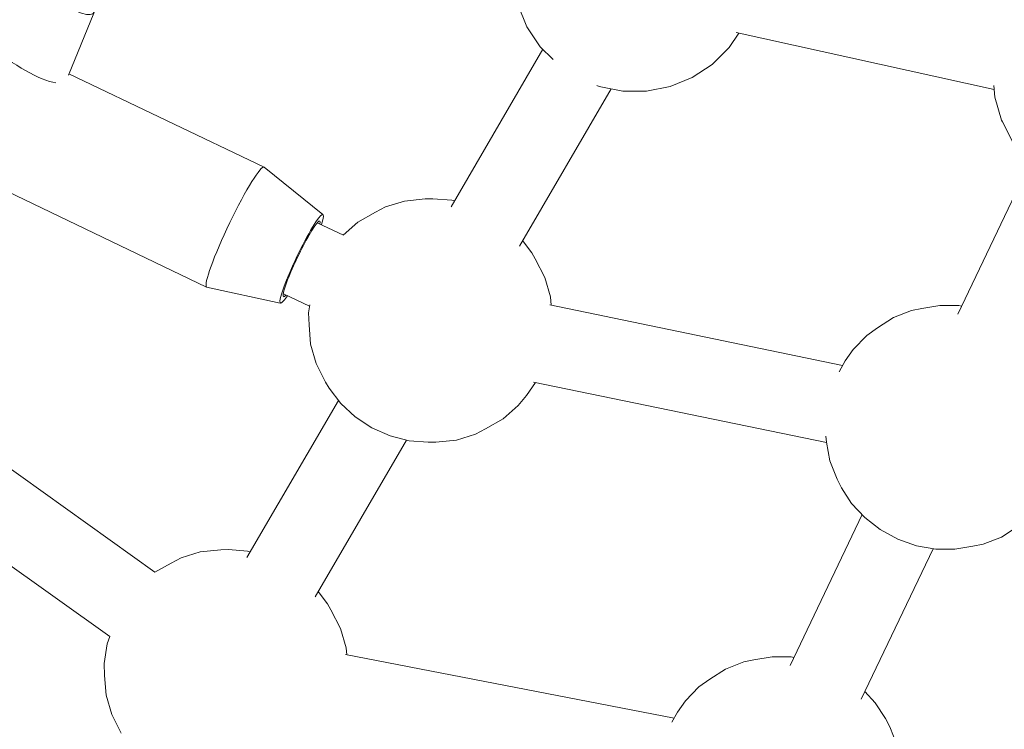
# Model space of a CAD drawing. Units: millimetres. Extents: x -9052 to 7325, y -3085 to 4871.
# Drawn here: x -3649 to -3449, y -892 to -748 of the extents above; entities that cross this region are included whole.
import ezdxf

# ---------------------------------------------------------------- set-up
doc = ezdxf.new("R2010")
doc.units = ezdxf.units.MM
doc.header["$LTSCALE"] = 5
doc.linetypes.add('AUSGEZOGEN', pattern=[0])
doc.layers.add('Layer13', color=18, linetype='Continuous')

# ---------------------------------------------------------------- blocks, each defined once
blk = doc.blocks.new('T-Netzverbinder_002_nNn0765')
at = {"layer": 'Layer13', "color": 251, "linetype": 'AUSGEZOGEN', "lineweight": 18}
for p, q in [((-3650.28, -735.24), (-3661.58, -744.98)), ((-3661.58, -744.98), (-3678.52, -768.57)), ((-3639.24, -759.61), (-3634.1, -747)), ((-3599.45, -778.31), (-3639.12, -759.33)), ((-3684.16, -782.43), (-3678.52, -768.57)), ((-3587.52, -787.9), (-3599.45, -778.31)), ((-3656.69, -784.44), (-3654.76, -781.76)), ((-3655.46, -781.43), (-3611.17, -802.63)), ((-3656.69, -784.44), (-3667.99, -794.18)), ((-3611.17, -802.63), (-3596.2, -805.91))]:
    blk.add_line(p, q, dxfattribs=at)
for centre, major_axis, ratio, start_param, end_param in [((-3642.19, -741.12), (-8.12, 5.83), 0.250097, 5.642856, 10.062276), ((-3642.19, -741.12), (-6.9, 4.96), 0.250097, 5.951957, 9.76199), ((-3650.66, -752.91), (-10.97, 7.87), 0.250097, 6.260026, 8.952505), ((-3650.66, -752.91), (-10.97, 7.87), 0.250097, 6.260026, 8.952505), ((-3659.13, -764.71), (-5.83, -12.18), 0.105265, 4.873601, 4.917595), ((-3667.6, -776.51), (10.97, -7.87), 0.250097, 3.118433, 6.260026), ((-3667.6, -776.51), (-10.97, 7.87), 0.250097, 6.260026, 9.401618), ((-3605.31, -790.47), (5.83, 12.18), 0.105265, 6.257855, 9.399447), ((-3605.31, -790.47), (5.83, 12.18), 0.105265, 6.257855, 9.399447), ((-3676.08, -788.3), (-8.12, 5.83), 0.250097, 6.260026, 9.401618), ((-3591.86, -796.91), (4.32, 9.02), 0.105265, 5.64115, 10.063825), ((-3591.86, -796.91), (3.67, 7.67), 0.105265, 5.948311, 9.766891)]:
    blk.add_ellipse(centre, major_axis=major_axis, ratio=ratio, start_param=start_param, end_param=end_param, dxfattribs=at)

msp = doc.modelspace()

# ---------------------------------------------------------------- linework, layer by layer
at = {"layer": 'Layer13', "color": 251, "linetype": 'AUSGEZOGEN', "lineweight": 18}
for p, q in [((-3547.94, -745.26), (-3546.09, -749.76)), ((-3546.09, -749.76), (-3543.39, -753.81)), ((-3505, -753.96), (-3503.03, -751.03)), ((-3543.39, -753.81), (-3540.79, -756.42)), ((-3508.45, -757.39), (-3505, -753.96)), ((-3512.5, -760.07), (-3508.45, -757.39)), ((-3531.89, -761.66), (-3531.42, -761.86)), ((-3531.42, -761.86), (-3526.64, -762.82)), ((-3521.77, -762.84), (-3517, -761.91)), ((-3517, -761.91), (-3512.5, -760.07)), ((-3451.22, -761.66), (-3451.02, -764.04)), ((-3526.64, -762.82), (-3521.77, -762.84)), ((-3451.02, -764.04), (-3449.68, -768.7)), ((-3449.68, -768.7), (-3449.5, -769.08)), ((-3449.5, -769.08), (-3447.32, -773.31)), ((-3570.95, -785.16), (-3574.82, -786.36)), ((-3566.78, -784.71), (-3570.95, -785.16)), ((-3565.23, -784.7), (-3566.78, -784.71)), ((-3561.34, -785), (-3565.23, -784.7)), ((-3560.79, -785.14), (-3561.34, -785)), ((-3576.83, -787.42), (-3580.46, -789.46)), ((-3574.82, -786.36), (-3576.83, -787.42)), ((-3580.46, -789.46), (-3583.4, -792.12)), ((-3545.07, -795.69), (-3546.97, -793.2)), ((-3544.39, -796.92), (-3545.07, -795.69)), ((-3542.45, -800.69), (-3544.39, -796.92)), ((-3541.31, -804.63), (-3542.45, -800.69)), ((-3541.18, -806.33), (-3541.31, -804.63)), ((-3590.21, -806.26), (-3590.44, -807.85)), ((-3590.44, -807.85), (-3590.36, -810.28)), ((-3467.95, -807.42), (-3471.66, -808.85)), ((-3465.89, -807.01), (-3467.95, -807.42)), ((-3462.22, -806.37), (-3465.89, -807.01)), ((-3458.35, -806.4), (-3462.22, -806.37)), ((-3457.79, -806.5), (-3458.35, -806.4)), ((-3471.66, -808.85), (-3474.86, -810.94)), ((-3590.36, -810.28), (-3590.06, -814.23)), ((-3474.86, -810.94), (-3477.07, -812.49)), ((-3477.07, -812.49), (-3479.79, -815.32)), ((-3590.06, -814.23), (-3588.91, -818.17)), ((-3479.79, -815.32), (-3481.42, -817.64)), ((-3481.42, -817.64), (-3482.68, -819.83)), ((-3588.91, -818.17), (-3586.98, -821.95)), ((-3586.98, -821.95), (-3586.29, -823.17)), ((-3546.19, -824.68), (-3544.34, -822.01)), ((-3586.29, -823.17), (-3583.91, -826.3)), ((-3547.9, -826.68), (-3546.19, -824.68)), ((-3583.91, -826.3), (-3580.96, -829.02)), ((-3550.91, -829.4), (-3547.9, -826.68)), ((-3580.96, -829.02), (-3577.58, -831.25)), ((-3554.54, -831.44), (-3550.91, -829.4)), ((-3577.58, -831.25), (-3573.89, -832.88)), ((-3556.54, -832.5), (-3554.54, -831.44)), ((-3573.89, -832.88), (-3570.02, -833.87)), ((-3570.02, -833.87), (-3566.14, -834.16)), ((-3564.59, -834.16), (-3560.41, -833.71)), ((-3560.41, -833.71), (-3556.54, -832.5)), ((-3485.35, -832.94), (-3485.27, -834.11)), ((-3566.14, -834.16), (-3564.59, -834.16)), ((-3485.27, -834.11), (-3484.59, -837.92)), ((-3484.59, -837.92), (-3483.09, -841.67)), ((-3483.09, -841.67), (-3482.18, -843.4)), ((-3482.18, -843.4), (-3480.13, -846.59)), ((-3480.13, -846.59), (-3477.48, -849.46)), ((-3477.48, -849.46), (-3474.31, -851.9)), ((-3474.31, -851.9), (-3470.75, -853.84)), ((-3449.71, -853.42), (-3446.51, -851.34)), ((-3470.75, -853.84), (-3466.94, -855.18)), ((-3453.42, -854.85), (-3449.71, -853.42)), ((-3608.29, -855.99), (-3612.47, -856.43)), ((-3606.74, -855.98), (-3608.29, -855.99)), ((-3602.86, -856.28), (-3606.74, -855.98)), ((-3466.94, -855.18), (-3463.03, -855.88)), ((-3463.03, -855.88), (-3459.16, -855.91)), ((-3459.16, -855.91), (-3455.48, -855.27)), ((-3455.48, -855.27), (-3453.42, -854.85)), ((-3616.34, -857.64), (-3618.34, -858.7)), ((-3612.47, -856.43), (-3616.34, -857.64)), ((-3602.31, -856.42), (-3602.86, -856.28)), ((-3618.34, -858.7), (-3621.69, -860.58)), ((-3586.59, -866.97), (-3588.49, -864.48)), ((-3585.9, -868.19), (-3586.59, -866.97)), ((-3583.97, -871.97), (-3585.9, -868.19)), ((-3582.82, -875.91), (-3583.97, -871.97)), ((-3630.85, -873.62), (-3631.38, -875.08)), ((-3631.38, -875.08), (-3631.95, -879.13)), ((-3582.71, -877.34), (-3582.82, -875.91)), ((-3496.3, -877.75), (-3499.97, -878.38)), ((-3492.43, -877.78), (-3496.3, -877.75)), ((-3491.87, -877.88), (-3492.43, -877.78)), ((-3631.95, -879.13), (-3631.88, -881.55)), ((-3502.03, -878.8), (-3505.74, -880.23)), ((-3499.97, -878.38), (-3502.03, -878.8)), ((-3631.88, -881.55), (-3631.57, -885.51)), ((-3505.74, -880.23), (-3508.94, -882.32)), ((-3511.15, -883.86), (-3513.87, -886.7)), ((-3508.94, -882.32), (-3511.15, -883.86)), ((-3631.57, -885.51), (-3630.43, -889.45)), ((-3475.32, -887.07), (-3477.44, -884.78)), ((-3513.87, -886.7), (-3515.5, -889.02)), ((-3473.28, -890.25), (-3475.32, -887.07)), ((-3630.43, -889.45), (-3628.49, -893.23)), ((-3515.5, -889.02), (-3516.66, -891.02)), ((-3516.66, -891.03), (-3516.67, -891.04)), ((-3472.37, -891.98), (-3473.28, -890.25)), ((-3470.86, -895.73), (-3472.37, -891.98))]:
    msp.add_line(p, q, dxfattribs=at)
at = {"layer": 'Layer13', "color": 1, "linetype": 'AUSGEZOGEN', "lineweight": 18}
for p, q in [((-3503.56, -750.91), (-3451.15, -762.52)), ((-3542.86, -754.34), (-3561.47, -786.31)), ((-3547.61, -794.3), (-3529, -762.35)), ((-3443.91, -777.42), (-3458.56, -808.12)), ((-3583.38, -792.1), (-3588.68, -789.57)), ((-3595.57, -803.99), (-3590.25, -806.53)), ((-3481.96, -818.57), (-3541.44, -806.27)), ((-3544.76, -821.93), (-3485.25, -834.23)), ((-3621.68, -860.58), (-3672.91, -823.99)), ((-3584.39, -825.66), (-3602.99, -857.59)), ((-3589.13, -865.58), (-3570.57, -833.73)), ((-3682.18, -836.96), (-3630.83, -873.63)), ((-3478.02, -848.87), (-3492.64, -879.5)), ((-3478.18, -886.33), (-3463.59, -855.78)), ((-3516.2, -890.24), (-3582.96, -877.29))]:
    msp.add_line(p, q, dxfattribs=at)

# ---------------------------------------------------------------- block references
msp.add_blockref('T-Netzverbinder_002_nNn0765', (0, 0))

doc.saveas('drawing.dxf')
